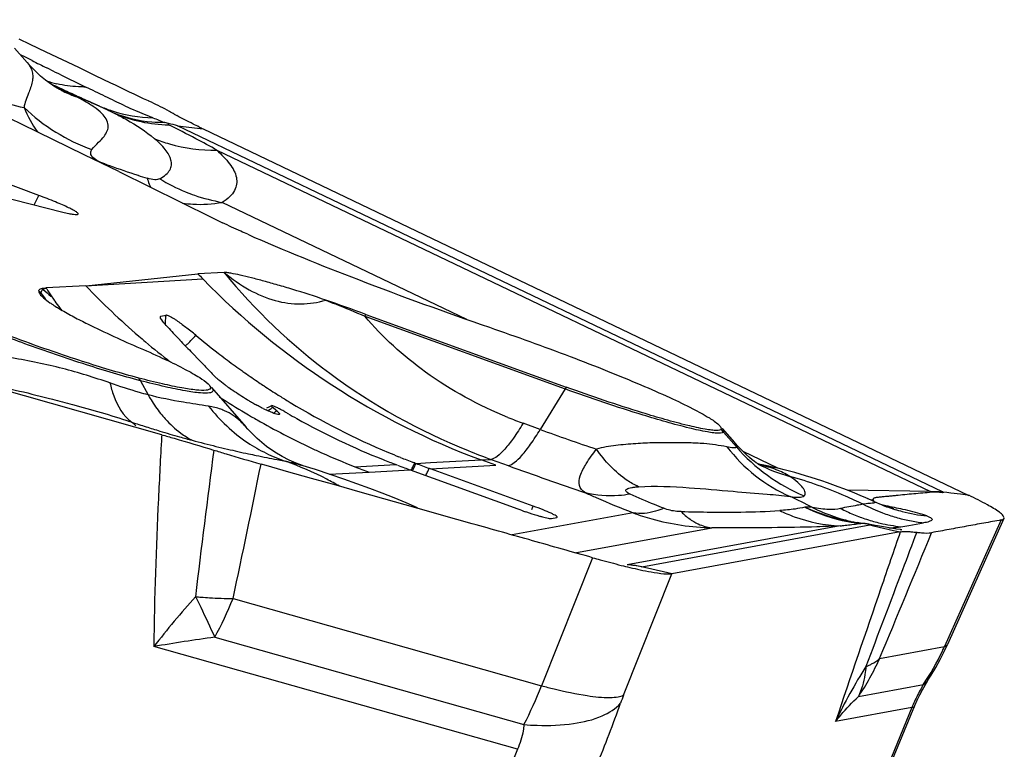
# Model space of a CAD drawing. Units: millimetres. Extents: x 0 to 594, y 0 to 420.
# Drawn here: x 147 to 151, y 116 to 119 of the extents above; entities that cross this region are included whole.
import ezdxf

# ---------------------------------------------------------------- set-up
doc = ezdxf.new("R2010")
doc.units = ezdxf.units.MM
doc.header["$LTSCALE"] = 32.67
doc.layers.add('607065213-000_CL', color=7, linetype='CONTINUOUS')

msp = doc.modelspace()

# ---------------------------------------------------------------- linework, layer by layer
at = {"layer": '607065213-000_CL', "color": 7, "linetype": 'CONTINUOUS'}
for p, q in [((147.2146, 118.2683), (146.3755, 118.6765)), ((147.2026, 118.6018), (147.2457, 118.5812)), ((147.2457, 118.5812), (147.3073, 118.5518)), ((147.1855, 118.5661), (147.2346, 118.5097)), ((147.3073, 118.5518), (147.4345, 118.491)), ((147.4345, 118.491), (147.5001, 118.4595)), ((147.3222, 118.4291), (147.3298, 118.4255)), ((147.5001, 118.4595), (147.5595, 118.4309)), ((147.4933, 118.3502), (147.516, 118.34)), ((147.7854, 118.2714), (147.7717, 118.2752)), ((147.759, 117.0591), (143.5158, 118.2567)), ((147.457, 118.1504), (147.2146, 118.2683)), ((147.786, 118.2667), (147.7854, 118.2714)), ((147.92, 118.2509), (150.9044, 116.8228)), ((147.5922, 118.0847), (147.457, 118.1504)), ((147.5922, 118.0847), (147.9543, 117.9052)), ((147.2802, 117.9913), (147.1199, 118.0509)), ((146.9407, 118.0371), (147.3736, 117.9269)), ((147.4635, 117.6389), (147.8999, 117.6866)), ((148.0024, 117.6917), (147.8999, 117.6866)), ((147.4635, 117.6389), (147.3084, 117.6311)), ((147.7556, 117.5208), (147.7758, 117.5256)), ((148.5549, 117.528), (149.3358, 117.2442)), ((147.8205, 117.4376), (147.8267, 117.4311)), ((147.8267, 117.4311), (147.8304, 117.4273)), ((147.872, 117.384), (147.9121, 117.3425)), ((147.9656, 117.2865), (147.9607, 117.2915)), ((147.9532, 117.2432), (148.0865, 117.0902)), ((148.1769, 117.1663), (148.1676, 117.1619)), ((148.1869, 117.1721), (148.1769, 117.1663)), ((148.188, 117.1723), (148.1869, 117.1721)), ((148.1933, 117.1642), (148.1916, 117.1657)), ((148.2039, 117.1552), (148.1933, 117.1642)), ((148.2073, 117.1523), (148.2039, 117.1552)), ((148.218, 117.1392), (148.2173, 117.1384)), ((149.9434, 117.0836), (149.9911, 117.0288)), ((149.9911, 117.0287), (149.9912, 117.0287)), ((148.6894, 116.9707), (148.6832, 116.9732)), ((148.166, 116.9389), (148.1462, 116.9445)), ((148.232, 116.9201), (148.166, 116.9389)), ((148.3077, 116.9395), (148.2829, 116.948)), ((148.3582, 116.9232), (148.3017, 116.941)), ((148.6774, 116.9406), (148.6712, 116.943)), ((148.7451, 116.949), (148.7396, 116.9511)), ((148.7451, 116.949), (148.7498, 116.9472)), ((149.0611, 116.9399), (149.0039, 116.9609)), ((148.2455, 116.9163), (148.232, 116.9201)), ((148.343, 116.8888), (148.2455, 116.9163)), ((148.728, 116.9219), (149.1468, 116.7698)), ((148.8013, 116.9282), (148.8068, 116.9262)), ((149.207, 116.7808), (148.8068, 116.9262)), ((148.4385, 116.862), (148.343, 116.8888)), ((148.5319, 116.8357), (148.4385, 116.862)), ((148.8001, 116.7599), (148.5319, 116.8357)), ((150.819, 116.8336), (150.8054, 116.8353)), ((150.5469, 116.7933), (150.535, 116.7987)), ((148.8857, 116.7358), (148.8001, 116.7599)), ((148.9096, 116.729), (148.8857, 116.7358)), ((148.9695, 116.7121), (148.9096, 116.729)), ((149.2778, 116.7328), (149.2992, 116.7367)), ((149.2992, 116.7367), (149.3005, 116.7373)), ((150.4684, 116.7167), (150.4692, 116.7165)), ((150.496, 116.7132), (150.4812, 116.7148)), ((150.4977, 116.713), (150.4963, 116.7131)), ((150.4971, 116.713), (150.4963, 116.7131)), ((150.4992, 116.7127), (150.4977, 116.713)), ((150.5008, 116.7125), (150.4992, 116.7127)), ((150.5024, 116.7123), (150.5008, 116.7125)), ((150.5041, 116.712), (150.5024, 116.7123)), ((150.5058, 116.7117), (150.5041, 116.712)), ((150.5083, 116.7113), (150.5058, 116.7117)), ((150.5109, 116.7109), (150.5083, 116.7113)), ((150.5145, 116.7103), (150.5109, 116.7109)), ((150.5197, 116.7093), (150.5145, 116.7103)), ((150.54, 116.7056), (150.5197, 116.7093)), ((150.5493, 116.7039), (150.54, 116.7056)), ((150.5722, 116.6999), (150.5493, 116.7039)), ((150.6015, 116.695), (150.5722, 116.6999)), ((151.0416, 116.7325), (150.8212, 116.2409)), ((150.6377, 116.6804), (149.7476, 116.5175)), ((150.623, 116.6914), (150.6015, 116.695)), ((150.6379, 116.6891), (150.623, 116.6914)), ((150.637, 116.6891), (150.6432, 116.6882)), ((150.6432, 116.6882), (150.6379, 116.6891)), ((149.6456, 116.5408), (149.6293, 116.5446)), ((150.7454, 116.1017), (150.748, 116.1058)), ((150.748, 116.1058), (150.7582, 116.1219))]:
    msp.add_line(p, q, dxfattribs=at)
at = {"layer": '607065213-000_CL', "color": 9, "linetype": 'CONTINUOUS'}
for p, q in [((147.2257, 118.5311), (147.2085, 118.5397)), ((147.2539, 118.5171), (147.2257, 118.5311)), ((147.3412, 118.4739), (147.3116, 118.4885)), ((147.4919, 118.4), (147.4627, 118.4141)), ((147.6736, 118.3151), (147.6367, 118.3309)), ((150.8027, 116.8366), (147.8211, 118.2634)), ((147.8211, 118.2634), (147.92, 118.2509)), ((147.9744, 118.1678), (150.7552, 116.8372)), ((147.5368, 118.1145), (147.5358, 118.112)), ((147.2622, 117.9553), (147.2802, 117.9913)), ((148.9488, 117.5081), (147.9944, 117.9647)), ((147.4635, 117.6389), (147.9196, 117.6662)), ((147.2954, 117.6244), (147.2973, 117.6257)), ((148.5506, 117.5212), (149.3315, 117.2375)), ((147.6759, 117.2697), (147.7062, 117.2144)), ((149.3315, 117.2375), (149.2344, 117.0795)), ((149.2344, 117.0795), (149.1677, 117.1037)), ((147.759, 117.0591), (147.7585, 117.0497)), ((149.9488, 117.0695), (149.999, 117.0113)), ((150.1609, 116.9281), (150.025, 116.9931)), ((148.2091, 116.962), (148.2421, 116.9556)), ((148.512, 116.9344), (148.6712, 116.943)), ((148.7498, 116.9472), (148.8062, 116.9503)), ((148.8062, 116.9503), (149.0039, 116.9609)), ((148.8068, 116.9262), (149.0611, 116.9399)), ((149.0039, 116.9609), (149.0426, 116.9629)), ((149.0426, 116.9629), (149.1093, 116.9386)), ((148.4122, 116.9055), (148.5675, 116.9133)), ((148.5675, 116.9133), (148.728, 116.9219)), ((150.7552, 116.8372), (150.4314, 116.843)), ((150.8343, 116.8317), (150.819, 116.8336)), ((150.8718, 116.827), (150.8343, 116.8317)), ((150.8908, 116.8246), (150.8718, 116.827)), ((150.9044, 116.8228), (150.8908, 116.8246)), ((150.505, 116.79), (150.4929, 116.7886)), ((150.5343, 116.8024), (150.5338, 116.8033)), ((149.5962, 116.7546), (149.1249, 116.6683)), ((150.4033, 116.7038), (149.5738, 116.552)), ((149.6302, 116.5447), (150.5195, 116.7075)), ((150.5195, 116.7075), (150.5328, 116.7044)), ((150.5328, 116.7044), (150.5723, 116.6954)), ((150.6356, 116.6999), (150.64, 116.7005)), ((150.671, 116.7053), (150.7285, 116.7155)), ((151.031, 116.7269), (150.8096, 116.2333)), ((149.3698, 116.5992), (149.9027, 116.6967)), ((150.5723, 116.6954), (150.6115, 116.6864)), ((150.6115, 116.6864), (150.6377, 116.6804)), ((149.4383, 116.5798), (149.2398, 116.0807)), ((149.5738, 116.552), (149.5728, 116.5517)), ((149.5592, 116.0441), (149.7476, 116.5175)), ((149.6638, 116.5367), (149.6456, 116.5408)), ((149.6687, 116.5355), (149.6638, 116.5367)), ((149.7313, 116.5212), (149.6687, 116.5355)), ((149.7476, 116.5175), (149.7313, 116.5212)), ((148.037, 116.4202), (149.2398, 116.0807)), ((147.9656, 116.2695), (149.171, 115.9293)), ((149.1458, 115.8331), (147.7283, 116.2332)), ((150.5573, 116.1871), (150.8096, 116.2333)), ((150.4746, 116.0387), (150.7275, 116.085)), ((150.6827, 115.9954), (150.051, 114.4655)), ((150.6827, 115.9954), (150.3854, 115.941)), ((149.1458, 115.8331), (148.5257, 114.3053))]:
    msp.add_line(p, q, dxfattribs=at)
at = {"layer": '607065213-000_CL', "color": 7, "linetype": 'CONTINUOUS'}
for points in [[(147.3511, 118.41), (147.3389, 118.4175), (147.324, 118.4277), (147.3065, 118.4409), (147.2872, 118.457), (147.2668, 118.4758), (147.246, 118.4972), (147.2346, 118.5098)], [(147.3679, 118.4008), (147.3667, 118.4014), (147.3604, 118.4047), (147.3511, 118.41)], [(148.1678, 117.0135), (148.1316, 117.0437), (148.0946, 117.0808), (148.0861, 117.0905)], [(148.2284, 116.9736), (148.2001, 116.9907), (148.1678, 117.0135)], [(150.0844, 116.9445), (150.0846, 116.9444), (150.0839, 116.9448), (150.0814, 116.9465), (150.0765, 116.9498), (150.0694, 116.9549), (150.0604, 116.9618), (150.0494, 116.9708), (150.0365, 116.9822), (150.0221, 116.9959), (150.007, 117.0113), (149.9912, 117.0287)], [(148.2829, 116.948), (148.2559, 116.9595), (148.2284, 116.9736)], [(150.0858, 116.9429), (150.0916, 116.941), (150.0936, 116.9402), (150.09, 116.9418), (150.0835, 116.9451)], [(150.5028, 116.8133), (150.4815, 116.8225), (150.4602, 116.8314), (150.4389, 116.8401), (150.4175, 116.8485), (150.3962, 116.8566), (150.3749, 116.8644), (150.3535, 116.8719), (150.3323, 116.8792), (150.311, 116.8861), (150.2898, 116.8928), (150.2687, 116.8993), (150.2477, 116.9054), (150.2268, 116.9112), (150.2061, 116.9168), (150.1856, 116.9221), (150.1653, 116.927), (150.1451, 116.9318), (150.1252, 116.9362), (150.1053, 116.9405), (150.0854, 116.9445), (150.0841, 116.9447)], [(148.5202, 116.8682), (148.4689, 116.8863), (148.4153, 116.9045), (148.3582, 116.9232)], [(148.7564, 116.7747), (148.7116, 116.794), (148.6657, 116.8129), (148.6186, 116.8315), (148.5701, 116.8499), (148.5202, 116.8682)], [(150.5348, 116.7988), (150.524, 116.8037), (150.5028, 116.8133)], [(150.5678, 116.7847), (150.5586, 116.7884), (150.5469, 116.7933)], [(150.6078, 116.7711), (150.6103, 116.7705), (150.6131, 116.7699), (150.6127, 116.77), (150.6091, 116.7709), (150.6041, 116.7723), (150.5985, 116.774), (150.5915, 116.7762), (150.583, 116.7791), (150.5728, 116.7828), (150.567, 116.785)], [(150.4812, 116.7148), (150.4799, 116.7149), (150.476, 116.7154), (150.4724, 116.716), (150.4692, 116.7165)], [(150.7582, 116.1219), (150.776, 116.1521), (150.7929, 116.1828), (150.8087, 116.2141), (150.8212, 116.2409)], [(150.7237, 116.0646), (150.7344, 116.0836), (150.7454, 116.1017)], [(150.7037, 116.0247), (150.7134, 116.0448), (150.7237, 116.0646)], [(150.061, 114.4695), (150.6948, 116.0044), (150.7037, 116.0247)]]:
    msp.add_lwpolyline(points, dxfattribs=at)
at = {"layer": '607065213-000_CL', "color": 9, "linetype": 'CONTINUOUS'}
for centre, radius, start, end in [((161.7436, 147.6768), 32.5613, 243.57677, 243.69022), ((159.9006, 143.8618), 28.3246, 243.6784, 243.95242), ((147.4562, 118.8735), 0.459, 251.363, 256.6551), ((143.9404, 110.9914), 8.1659, 64.75603, 65.3545), ((147.6198, 118.9184), 0.5756, 244.0483, 249.9962), ((147.1293, 117.7706), 0.6742, 60.8616, 64.1802), ((146.8254, 116.7564), 1.7277, 66.4397, 69.766), ((147.7411, 118.8783), 0.7519, 226.3763, 250.2306), ((147.7985, 118.8415), 0.575, 247.2248, 268.7586), ((151.411, 127.3494), 9.7767, 247.84885, 248.1458), ((145.9748, 114.5809), 4.1068, 62.1722, 63.8308), ((146.1844, 114.9769), 3.6587, 60.7073, 62.1783), ((149.3915, 123.3521), 5.5563, 250.5006, 250.7053), ((149.4884, 123.6307), 5.8512, 250.71146, 251.85999), ((149.291, 123.0279), 5.217, 251.8587, 252.2754), ((148.1222, 118.6641), 0.7117, 238.5883, 247.6651), ((150.0209, 119.7108), 2.9319, 224.2156, 249.7035), ((147.1501, 117.4898), 0.2004, 42.7206, 44.2031), ((147.8597, 118.2325), 0.8274, 227.1766, 229.9607), ((147.3311, 117.5673), 0.0678, 109.5743, 110.7431), ((148.2239, 118.2021), 1.079, 211.9463, 212.1893), ((148.2728, 118.2331), 1.1369, 212.2036, 214.0918), ((149.6105, 119.6932), 2.9715, 223.7363, 229.2112), ((147.1386, 117.4787), 0.1999, 40.8623, 45.0166), ((147.7536, 117.9157), 0.5558, 213.4273, 216.3623), ((147.8625, 118.2359), 0.8317, 229.9585, 230.3053), ((148.0338, 118.0847), 0.8559, 214.826, 216.2167), ((147.8954, 117.4975), 0.1229, 173.6354, 184.1839), ((147.8928, 117.4978), 0.1202, 166.592, 173.6425), ((148.7523, 117.3974), 0.2367, 146.5308, 148.4743), ((149.6043, 119.6862), 2.9621, 229.2133, 229.883), ((149.5976, 119.6781), 2.9516, 229.8819, 232.322), ((147.5431, 117.1971), 0.1514, 28.6831, 33.1317), ((149.5333, 117.1137), 0.2367, 146.5308, 148.4743), ((149.5848, 119.6606), 2.93, 236.8979, 237.4833), ((149.5816, 119.6555), 2.9239, 237.4828, 239.7714), ((148.1122, 117.2707), 0.1317, 300.5879, 307.0561), ((149.578, 119.6494), 2.9169, 239.7721, 240.2537), ((148.1097, 117.2749), 0.1365, 296.7167, 300.6216), ((148.1273, 117.2577), 0.1323, 300.2201, 304.6818), ((148.1304, 117.2532), 0.1269, 304.6896, 307.2837), ((149.7423, 118.6859), 1.6832, 247.8711, 250.0396), ((146.7579, 114.4878), 2.7655, 71.341, 71.5438), ((147.4368, 116.8593), 0.3229, 46.5795, 50.3994), ((149.4136, 122.4879), 5.6639, 251.7795, 252.0754), ((149.3093, 122.1654), 5.3249, 252.0753, 252.3859), ((149.1626, 121.7017), 4.8386, 252.3803, 253.0471), ((149.5782, 119.6498), 2.9173, 240.2542, 244.898), ((148.9675, 121.0612), 4.169, 253.0451, 254.1507), ((148.767, 120.359), 3.4387, 254.1697, 255.0148), ((152.6592, 126.5068), 10.0301, 250.03488, 251.35969), ((149.797, 116.9386), 0.2004, 40.7856, 44.9331), ((148.9449, 121.0269), 4.1299, 255.0258, 256.355), ((148.9811, 121.1752), 4.2826, 256.3524, 256.9619), ((148.4457, 117.5552), 0.6334, 236.2678, 240.0191), ((149.5747, 119.6424), 2.9091, 244.8994, 245.7995), ((221.0364, 107.5589), 73.6819, 172.638785, 173.086614), ((149.0539, 121.491), 4.6067, 256.9661, 258.0213), ((148.4447, 117.5533), 0.6312, 240.0094, 247.5325), ((148.4383, 117.5379), 0.6145, 247.5409, 251.3816), ((149.5699, 119.6316), 2.8973, 245.7981, 248.5837), ((149.9433, 119.4304), 2.6268, 247.8668, 249.9473), ((97.1555, 127.289), 52.0294, 347.94221, 348.53199), ((148.261, 117.156), 0.5265, 333.41, 335.3229), ((148.2655, 117.1544), 0.5267, 333.4168, 335.3205), ((148.1471, 117.2088), 0.652, 335.2865, 336.5147), ((148.1519, 117.207), 0.6519, 335.2846, 336.5147), ((154.6035, 132.0641), 16.0924, 250.03684, 251.17362), ((150.3541, 117.4568), 0.5789, 241.9641, 255.3531), ((148.3175, 117.1293), 0.5239, 334.0234, 335.9025), ((148.2054, 117.1799), 0.6469, 335.8684, 337.1053), ((149.5195, 115.2918), 1.6744, 62.3799, 65.6987), ((150.57, 116.401), 0.4739, 66.2748, 66.9897), ((150.5681, 116.3464), 0.5434, 64.1137, 64.4302), ((148.612, 117.0321), 0.6459, 335.8604, 337.0992), ((150.5511, 117.3535), 0.6434, 243.6353, 259.4657), ((150.8108, 117.3948), 0.6845, 242.3247, 249.2512), ((151.0578, 118.6305), 1.9009, 253.259, 253.9968), ((150.8122, 117.4148), 0.6759, 248.7969, 249.3896), ((150.8131, 117.4173), 0.6785, 249.3899, 250.5534), ((150.815, 117.4227), 0.6842, 250.5574, 255.6315), ((150.5878, 117.3509), 0.6453, 243.0968, 259.3434), ((150.7193, 117.3849), 0.6891, 242.89, 247.4559), ((150.7197, 117.3857), 0.6899, 247.4532, 249.7337), ((150.7184, 117.3823), 0.6864, 249.7331, 252.0214), ((150.8086, 117.3887), 0.678, 249.2475, 253.9057), ((150.8135, 117.416), 0.6774, 255.6107, 263.9033), ((150.5494, 117.3454), 0.6351, 259.4864, 261.7593), ((150.5629, 117.3988), 0.689, 260.0138, 262.2028), ((150.5485, 117.3391), 0.6288, 261.7591, 264.046), ((150.5624, 117.3953), 0.6854, 262.2038, 263.169), ((150.369, 117.4477), 0.7429, 278.2689, 278.8524), ((150.7174, 117.3792), 0.6831, 252.0267, 256.6178), ((150.7177, 117.3804), 0.6843, 256.6117, 263.4756), ((150.8084, 117.3885), 0.6777, 253.913, 256.243), ((150.4805, 117.8414), 1.1519, 277.9574, 279.5185), ((150.8087, 117.3898), 0.6791, 256.2424, 258.5691), ((150.8079, 117.3857), 0.6749, 258.5644, 263.238), ((150.5741, 117.1252), 0.4297, 276.2232, 277.5126), ((150.5568, 117.2579), 0.5635, 277.4974, 278.0402), ((149.5648, 116.2615), 0.2906, 86.9696, 88.2144), ((149.5646, 116.2583), 0.2938, 77.1022, 86.962), ((149.6247, 116.5746), 0.0303, 278.7254, 280.3438), ((150.3189, 114.2399), 3.2686, 137.9804, 142.4241), ((148.1101, 119.1213), 2.7024, 265.3394, 265.8238), ((146.5868, 117.0147), 1.5673, 331.6125, 337.7116), ((148.7381, 110.471), 5.85, 97.5875, 99.93951), ((149.8801, 116.6514), 1.0193, 326.2373, 334.7177), ((149.8746, 116.6542), 1.0254, 334.7105, 335.767), ((149.6468, 116.5974), 0.9987, 325.9822, 335.743), ((152.1237, 115.123), 1.9212, 147.4824, 154.8002), ((150.4214, 116.3712), 0.2306, 290.9227, 293.5021), ((147.2757, 116.881), 2.1209, 333.3366, 337.8313), ((151.3441, 115.7219), 0.7156, 150.4102, 154.8901), ((151.2999, 115.7464), 0.6651, 149.4013, 150.3695), ((143.7569, 118.0851), 6.1502, 337.89471, 340.31256), ((150.4113, 115.7047), 0.9172, 158.2812, 160.3434), ((151.3931, 115.6984), 0.7699, 154.8549, 156.7372), ((151.4101, 115.691), 0.7885, 156.7317, 157.2887)]:
    msp.add_arc(centre, radius, start, end, dxfattribs=at)
at = {"layer": '607065213-000_CL', "color": 7, "linetype": 'CONTINUOUS'}
for centre, radius, start, end in [((157.4334, 138.9165), 22.741, 244.26623, 244.6744), ((151.8102, 127.9392), 10.516, 244.78227, 244.96468), ((151.6905, 127.6833), 10.2334, 244.96557, 245.14541), ((151.6519, 127.5999), 10.1415, 245.14505, 245.48445), ((151.9134, 128.175), 10.7732, 245.48869, 245.77771), ((147.0717, 117.0184), 1.4849, 64.152, 64.724), ((147.6628, 118.5149), 0.4761, 202.3275, 215.4133), ((148.1301, 118.8631), 0.6412, 239.8536, 240.8944), ((148.8953, 120.2883), 2.2587, 244.0071, 244.4198), ((149.3593, 120.744), 3.1674, 243.6689, 244.499), ((152.1999, 121.8049), 5.954, 223.76407, 224.03667), ((144.8369, 107.3186), 10.8653, 69.98999, 70.86709), ((151.0092, 120.4668), 4.3981, 222.6983, 223.5301), ((146.9971, 116.3739), 1.3971, 50.1576, 52.2476), ((149.8076, 119.7483), 2.9944, 230.2343, 232.3516), ((153.5996, 122.9311), 7.9735, 223.65124, 224.08279), ((149.8102, 119.7516), 2.9986, 232.3512, 233.0557), ((149.8113, 119.7532), 3.0006, 233.0558, 234.4626), ((149.8117, 119.7537), 3.0012, 234.4625, 234.8228), ((149.8117, 119.7537), 3.0011, 234.8228, 236.1076), ((148.4384, 117.8447), 0.7328, 234.7698, 236.6758), ((149.8112, 119.7529), 3.0002, 236.1076, 236.571), ((149.8103, 119.7515), 2.9986, 236.571, 237.8197), ((149.6831, 119.7365), 2.9973, 236.6616, 237.9485), ((149.8086, 119.7489), 2.9955, 237.8197, 238.68), ((148.4723, 117.8031), 0.7161, 237.9681, 239.1165), ((148.5206, 117.8836), 0.81, 239.1067, 239.85), ((148.5616, 117.9542), 0.8916, 239.8539, 241.0354), ((148.3951, 117.6354), 0.5319, 243.0516, 244.4342), ((149.8076, 119.7472), 2.9935, 238.6801, 238.8746), ((149.7952, 119.7256), 2.9686, 238.8643, 247.1654), ((149.739, 119.7421), 2.9962, 239.9591, 240.2162), ((149.7371, 119.7388), 2.9924, 240.2161, 240.9801), ((149.7197, 119.7061), 2.9554, 240.9673, 248.1897), ((149.7757, 119.6821), 2.9209, 247.1864, 248.037), ((149.7707, 119.6697), 2.9076, 248.1675, 249.2298), ((149.5688, 119.6292), 2.8946, 248.5856, 249.7621), ((149.6988, 119.6565), 2.9015, 248.2094, 249.2579), ((150.7502, 122.4903), 5.924, 249.5195, 249.8086), ((150.7932, 122.6062), 6.0478, 249.80473, 250.03245), ((150.8045, 122.4251), 5.8505, 249.43956, 249.97781), ((149.641, 118.1306), 1.4478, 250.0392, 251.3061), ((149.4062, 117.3605), 0.6426, 254.2105, 255.2616), ((150.4658, 116.2448), 0.4693, 86.1735, 87.8624), ((150.4953, 116.7055), 0.00769, 82.5947, 84.4686)]:
    msp.add_arc(centre, radius, start, end, dxfattribs=at)
at = {"layer": '607065213-000_CL', "color": 9, "linetype": 'CONTINUOUS'}
for points, knots in [([(147.2345, 118.5098), (147.2436, 118.4993), (147.2544, 118.481), (147.2572, 118.4539), (147.253, 118.4254), (147.2399, 118.3858), (147.2245, 118.3533), (147.2224, 118.334)], [0, 0, 0, 0, 0.22306, 0.326397, 0.433908, 0.686219, 1, 1, 1, 1]), ([(147.4627, 118.4141), (147.4532, 118.4141), (147.4155, 118.415), (147.3778, 118.4203), (147.3503, 118.4269)], [0, 0, 0, 0, 0.252005, 1, 1, 1, 1]), ([(147.6367, 118.3309), (147.6132, 118.3412), (147.5651, 118.3645), (147.517, 118.3879), (147.4919, 118.4)], [0, 0, 0, 0, 0.479568, 1, 1, 1, 1]), ([(147.0625, 118.3757), (147.0771, 118.3716), (147.1302, 118.3569), (147.1835, 118.3431), (147.2224, 118.334)], [0, 0, 0, 0, 0.275024, 1, 1, 1, 1]), ([(147.4868, 118.1707), (147.4953, 118.1803), (147.5116, 118.1969), (147.5337, 118.2194), (147.548, 118.2417), (147.5539, 118.2755), (147.5305, 118.31), (147.4949, 118.3373), (147.4708, 118.352), (147.4576, 118.3594)], [0, 0, 0, 0, 0.152353, 0.275113, 0.374586, 0.461731, 0.667539, 0.819235, 1, 1, 1, 1]), ([(147.516, 118.34), (147.5323, 118.3329), (147.5992, 118.3077), (147.671, 118.2955), (147.7247, 118.2942)], [0, 0, 0, 0, 0.248773, 1, 1, 1, 1]), ([(147.7247, 118.2942), (147.7202, 118.296), (147.7031, 118.3028), (147.6861, 118.3099), (147.6736, 118.3151)], [0, 0, 0, 0, 0.262339, 1, 1, 1, 1]), ([(147.7717, 118.2752), (147.7546, 118.275), (147.688, 118.2773), (147.6217, 118.2926), (147.5759, 118.3114)], [0, 0, 0, 0, 0.256626, 1, 1, 1, 1]), ([(147.5759, 118.3114), (147.5915, 118.3035), (147.6458, 118.2751), (147.6978, 118.2414), (147.7312, 118.2128)], [0, 0, 0, 0, 0.283951, 1, 1, 1, 1]), ([(147.7312, 118.2128), (147.7501, 118.2051), (147.8284, 118.1781), (147.9121, 118.167), (147.9744, 118.1678)], [0, 0, 0, 0, 0.247287, 1, 1, 1, 1]), ([(147.7513, 118.0567), (147.7599, 118.0613), (147.7747, 118.0707), (147.7913, 118.0889), (147.798, 118.1096), (147.7959, 118.1306), (147.787, 118.1512), (147.7667, 118.1804), (147.7462, 118.1999), (147.7312, 118.2128)], [0, 0, 0, 0, 0.146813, 0.264105, 0.364873, 0.465222, 0.575682, 0.701217, 1, 1, 1, 1]), ([(147.5368, 118.1145), (147.5263, 118.1182), (147.5082, 118.1257), (147.4875, 118.1401), (147.4801, 118.1582), (147.4845, 118.1673), (147.4868, 118.1707)], [0, 0, 0, 0, 0.384766, 0.676538, 0.854854, 1, 1, 1, 1]), ([(147.9744, 118.1678), (147.9921, 118.1512), (148.0168, 118.1265), (148.0411, 118.0896), (148.0515, 118.0628), (148.0523, 118.0355), (148.0427, 118.0095), (148.0246, 117.9836), (148.0057, 117.9704), (147.9944, 117.9647)], [0, 0, 0, 0, 0.289042, 0.413893, 0.524778, 0.627002, 0.731974, 0.849775, 1, 1, 1, 1]), ([(147.7513, 118.0567), (147.746, 118.0531), (147.7283, 118.0512), (147.7124, 118.0554), (147.7028, 118.0586)], [0, 0, 0, 0, 0.384419, 1, 1, 1, 1]), ([(147.7028, 118.0586), (147.7037, 118.0554), (147.7073, 118.0434), (147.7119, 118.0317), (147.7159, 118.0234)], [0, 0, 0, 0, 0.266091, 1, 1, 1, 1]), ([(147.8518, 118.0058), (147.8634, 118.001), (147.9097, 117.9835), (147.9579, 117.971), (147.9944, 117.9647)], [0, 0, 0, 0, 0.252774, 1, 1, 1, 1]), ([(147.8405, 117.9615), (147.8539, 117.9597), (147.9051, 117.9546), (147.9572, 117.9574), (147.9944, 117.9647)], [0, 0, 0, 0, 0.262386, 1, 1, 1, 1]), ([(148.0024, 117.6917), (148.122, 117.5443), (148.4121, 117.2682), (148.7628, 117.0746), (148.9536, 116.9972)], [0, 0, 0, 0, 0.479657, 1, 1, 1, 1]), ([(147.2897, 117.6095), (147.2892, 117.6122), (147.2892, 117.6182), (147.2931, 117.6227), (147.2954, 117.6244)], [0, 0, 0, 0, 0.496169, 1, 1, 1, 1]), ([(147.2973, 117.6257), (147.298, 117.6262), (147.3011, 117.6281), (147.3044, 117.6297), (147.3071, 117.6307)], [0, 0, 0, 0, 0.229327, 1, 1, 1, 1]), ([(148.3982, 117.5837), (148.4108, 117.5787), (148.4618, 117.5584), (148.5125, 117.5373), (148.5506, 117.5212)], [0, 0, 0, 0, 0.247782, 1, 1, 1, 1]), ([(147.2254, 117.4138), (147.161, 117.4371), (147.0465, 117.4808), (146.9335, 117.5286), (146.8847, 117.552)], [0, 0, 0, 0, 0.558562, 1, 1, 1, 1]), ([(147.3699, 117.5443), (147.3675, 117.5472), (147.3585, 117.5587), (147.3497, 117.5703), (147.3433, 117.579)], [0, 0, 0, 0, 0.256084, 1, 1, 1, 1]), ([(149.1083, 117.1266), (148.995, 117.1727), (148.791, 117.2829), (148.62, 117.4396), (148.5506, 117.5212)], [0, 0, 0, 0, 0.532893, 1, 1, 1, 1]), ([(147.8512, 117.4054), (147.8543, 117.4081), (147.8685, 117.4212), (147.8819, 117.4353), (147.8922, 117.4466)], [0, 0, 0, 0, 0.210264, 1, 1, 1, 1]), ([(147.5575, 117.2611), (147.4963, 117.2813), (147.4031, 117.3111), (147.2747, 117.34), (147.1753, 117.3589), (147.0748, 117.3757), (146.9732, 117.3877), (146.8713, 117.3955), (146.803, 117.3973), (146.7689, 117.3956)], [0, 0, 0, 0, 0.240514, 0.364975, 0.491088, 0.618243, 0.745451, 0.87279, 1, 1, 1, 1]), ([(147.6759, 117.2697), (147.6055, 117.2881), (147.4544, 117.3337), (147.3052, 117.3848), (147.2254, 117.4138)], [0, 0, 0, 0, 0.461502, 1, 1, 1, 1]), ([(146.9882, 117.2771), (147.0173, 117.2713), (147.1328, 117.2471), (147.2475, 117.2195), (147.333, 117.1975)], [0, 0, 0, 0, 0.25129, 1, 1, 1, 1]), ([(147.7062, 117.2144), (147.6949, 117.2173), (147.6447, 117.231), (147.5954, 117.2474), (147.5575, 117.2611)], [0, 0, 0, 0, 0.225048, 1, 1, 1, 1]), ([(147.5575, 117.2611), (147.5613, 117.244), (147.5771, 117.1877), (147.6088, 117.1321), (147.6427, 117.108)], [0, 0, 0, 0, 0.295474, 1, 1, 1, 1]), ([(147.9458, 117.2221), (147.934, 117.22), (147.9019, 117.2218), (147.8444, 117.2303), (147.7664, 117.2469), (147.7081, 117.2613), (147.6759, 117.2697)], [0, 0, 0, 0, 0.131417, 0.344781, 0.636707, 1, 1, 1, 1]), ([(147.9532, 117.2432), (147.9549, 117.2412), (147.9576, 117.2377), (147.9597, 117.2317), (147.9575, 117.2264), (147.9542, 117.2247), (147.9524, 117.224)], [0, 0, 0, 0, 0.329638, 0.561923, 0.756013, 1, 1, 1, 1]), ([(149.7252, 117.1089), (149.6951, 117.1174), (149.5628, 117.1567), (149.4319, 117.201), (149.3315, 117.2375)], [0, 0, 0, 0, 0.226342, 1, 1, 1, 1]), ([(147.9419, 117.1704), (147.9091, 117.1754), (147.8299, 117.1862), (147.7515, 117.2028), (147.7062, 117.2144)], [0, 0, 0, 0, 0.414618, 1, 1, 1, 1]), ([(147.7062, 117.2144), (147.7098, 117.2079), (147.7244, 117.1827), (147.7411, 117.1588), (147.7547, 117.1419)], [0, 0, 0, 0, 0.254213, 1, 1, 1, 1]), ([(147.333, 117.1975), (147.3592, 117.1908), (147.4599, 117.1644), (147.5602, 117.1356), (147.6334, 117.1111)], [0, 0, 0, 0, 0.258859, 1, 1, 1, 1]), ([(148.0044, 117.1523), (147.9996, 117.1544), (147.9794, 117.1626), (147.9581, 117.1679), (147.9419, 117.1704)], [0, 0, 0, 0, 0.242588, 1, 1, 1, 1]), ([(147.7547, 117.1419), (147.7606, 117.1346), (147.7844, 117.1068), (147.8115, 117.0818), (147.8334, 117.0656)], [0, 0, 0, 0, 0.256374, 1, 1, 1, 1]), ([(148.0852, 117.0915), (148.0795, 117.098), (148.0561, 117.1224), (148.0274, 117.1419), (148.0044, 117.1523)], [0, 0, 0, 0, 0.254516, 1, 1, 1, 1]), ([(149.1677, 117.1037), (149.1557, 117.0841), (149.1332, 117.0494), (149.0997, 117.0056), (149.0712, 116.9767), (149.0514, 116.9645), (149.0426, 116.9629)], [0, 0, 0, 0, 0.360663, 0.649372, 0.860665, 1, 1, 1, 1]), ([(149.9488, 117.0695), (149.9479, 117.0674), (149.941, 117.0646), (149.9286, 117.0645), (149.9091, 117.066), (149.8708, 117.0721), (149.8084, 117.0861), (149.7553, 117.1004), (149.7252, 117.1089)], [0, 0, 0, 0, 0.028931, 0.083533, 0.167677, 0.281222, 0.59171, 1, 1, 1, 1]), ([(147.7585, 117.0497), (147.7541, 116.9696), (147.7401, 116.6976), (147.7303, 116.4253), (147.7284, 116.2332)], [0, 0, 0, 0, 0.294405, 1, 1, 1, 1]), ([(149.1093, 116.9386), (149.1181, 116.9403), (149.138, 116.9524), (149.1664, 116.9813), (149.1998, 117.0251), (149.2223, 117.0598), (149.2344, 117.0795)], [0, 0, 0, 0, 0.139905, 0.350632, 0.637885, 1, 1, 1, 1]), ([(149.9434, 117.0836), (149.944, 117.0829), (149.946, 117.0804), (149.9478, 117.0776), (149.9486, 117.0755)], [0, 0, 0, 0, 0.292801, 1, 1, 1, 1]), ([(149.9617, 117.0121), (149.9318, 117.0171), (149.8832, 117.0251), (149.8127, 117.0273), (149.7491, 117.028), (149.6794, 117.0283), (149.6052, 117.0246), (149.5293, 117.0178), (149.4778, 117.0104), (149.4533, 117.0028)], [0, 0, 0, 0, 0.177578, 0.288508, 0.413524, 0.551458, 0.69729, 0.84927, 1, 1, 1, 1]), ([(149.999, 117.0113), (149.9978, 117.0077), (149.9806, 117.0072), (149.9704, 117.0099), (149.9617, 117.0121)], [0, 0, 0, 0, 0.296542, 1, 1, 1, 1]), ([(149.9617, 117.0121), (149.9942, 116.9701), (150.0692, 116.8942), (150.1607, 116.839), (150.2086, 116.8179)], [0, 0, 0, 0, 0.503141, 1, 1, 1, 1]), ([(149.9912, 117.0287), (149.9938, 117.0257), (149.9978, 117.0207), (149.9998, 117.0137), (149.999, 117.0113)], [0, 0, 0, 0, 0.615583, 1, 1, 1, 1]), ([(148.0978, 116.9846), (148.1077, 116.9825), (148.1448, 116.9748), (148.1819, 116.9674), (148.2091, 116.962)], [0, 0, 0, 0, 0.267074, 1, 1, 1, 1]), ([(149.6168, 116.8566), (149.6017, 116.8636), (149.5377, 116.9005), (149.4862, 116.9563), (149.4533, 117.0028)], [0, 0, 0, 0, 0.226271, 1, 1, 1, 1]), ([(148.4519, 116.8583), (148.4355, 116.8679), (148.368, 116.9052), (148.2969, 116.9359), (148.2421, 116.9556)], [0, 0, 0, 0, 0.245413, 1, 1, 1, 1]), ([(148.2421, 116.9556), (148.247, 116.9547), (148.2671, 116.9508), (148.2869, 116.9455), (148.3017, 116.941)], [0, 0, 0, 0, 0.244516, 1, 1, 1, 1]), ([(150.2077, 116.8968), (150.1906, 116.9068), (150.1527, 116.9254), (150.112, 116.9365), (150.0905, 116.9418)], [0, 0, 0, 0, 0.471761, 1, 1, 1, 1]), ([(150.4929, 116.7886), (150.4701, 116.7995), (150.3774, 116.8415), (150.2812, 116.8756), (150.2077, 116.8968)], [0, 0, 0, 0, 0.24805, 1, 1, 1, 1]), ([(150.2628, 116.8211), (150.2645, 116.8226), (150.2672, 116.8268), (150.2672, 116.8347), (150.264, 116.8432), (150.2551, 116.8571), (150.2363, 116.8759), (150.2183, 116.8895), (150.2077, 116.8968)], [0, 0, 0, 0, 0.067102, 0.137689, 0.224836, 0.334095, 0.622633, 1, 1, 1, 1]), ([(149.5849, 116.8274), (149.5816, 116.8289), (149.576, 116.8318), (149.5691, 116.8361), (149.5667, 116.8432), (149.5729, 116.8479), (149.5806, 116.8509), (149.5913, 116.8535), (149.6036, 116.8553), (149.6123, 116.8562), (149.6168, 116.8566)], [0, 0, 0, 0, 0.143503, 0.249053, 0.316465, 0.395389, 0.510839, 0.655195, 0.821101, 1, 1, 1, 1]), ([(149.6168, 116.8566), (149.6826, 116.8607), (149.8065, 116.8542), (149.9735, 116.8398), (150.1048, 116.828), (150.1791, 116.8234), (150.2086, 116.8179)], [0, 0, 0, 0, 0.333342, 0.624428, 0.848302, 1, 1, 1, 1]), ([(149.4105, 116.8326), (149.4244, 116.8264), (149.4859, 116.7994), (149.548, 116.7738), (149.5962, 116.7546)], [0, 0, 0, 0, 0.22707, 1, 1, 1, 1]), ([(149.5849, 116.8274), (149.5701, 116.8247), (149.5121, 116.8171), (149.4524, 116.8216), (149.4105, 116.8326)], [0, 0, 0, 0, 0.258356, 1, 1, 1, 1]), ([(149.7157, 116.7723), (149.7038, 116.7771), (149.6599, 116.7947), (149.6163, 116.8132), (149.5849, 116.8274)], [0, 0, 0, 0, 0.272065, 1, 1, 1, 1]), ([(150.2086, 116.8179), (150.2203, 116.8162), (150.2379, 116.8143), (150.258, 116.8166), (150.2628, 116.8211)], [0, 0, 0, 0, 0.644004, 1, 1, 1, 1]), ([(150.2654, 116.777), (150.253, 116.7739), (150.2206, 116.7674), (150.1878, 116.7652), (150.1678, 116.7636)], [0, 0, 0, 0, 0.390491, 1, 1, 1, 1]), ([(150.4938, 116.7882), (150.4859, 116.7868), (150.4561, 116.7814), (150.4264, 116.7756), (150.4044, 116.772)], [0, 0, 0, 0, 0.264466, 1, 1, 1, 1]), ([(150.5329, 116.7925), (150.5312, 116.7922), (150.5219, 116.7912), (150.5126, 116.7907), (150.505, 116.79)], [0, 0, 0, 0, 0.190919, 1, 1, 1, 1]), ([(150.5348, 116.7988), (150.5366, 116.7979), (150.5428, 116.7941), (150.5352, 116.7929), (150.5329, 116.7925)], [0, 0, 0, 0, 0.465165, 1, 1, 1, 1]), ([(150.5331, 116.7996), (150.5334, 116.7997), (150.5344, 116.8003), (150.5346, 116.8017), (150.5343, 116.8024)], [0, 0, 0, 0, 0.323525, 1, 1, 1, 1]), ([(149.7157, 116.7723), (149.7055, 116.7679), (149.6674, 116.754), (149.6251, 116.7493), (149.5962, 116.7546)], [0, 0, 0, 0, 0.275483, 1, 1, 1, 1]), ([(149.5962, 116.7546), (149.6203, 116.7455), (149.7196, 116.7134), (149.8242, 116.6985), (149.9027, 116.6967)], [0, 0, 0, 0, 0.246936, 1, 1, 1, 1]), ([(149.7832, 116.7596), (149.7777, 116.7596), (149.7547, 116.7606), (149.7319, 116.7657), (149.7157, 116.7723)], [0, 0, 0, 0, 0.241304, 1, 1, 1, 1]), ([(149.7832, 116.7596), (149.8608, 116.7577), (149.9891, 116.7564), (150.1174, 116.7596), (150.1678, 116.7636)], [0, 0, 0, 0, 0.605426, 1, 1, 1, 1]), ([(149.7832, 116.7596), (149.7871, 116.7557), (149.8024, 116.7411), (149.8194, 116.7283), (149.8328, 116.7203)], [0, 0, 0, 0, 0.262447, 1, 1, 1, 1]), ([(150.1678, 116.7636), (150.1862, 116.7546), (150.2611, 116.7229), (150.3425, 116.7063), (150.4033, 116.7038)], [0, 0, 0, 0, 0.252137, 1, 1, 1, 1]), ([(150.4053, 116.7715), (150.3903, 116.7682), (150.3532, 116.7662), (150.3168, 116.7715), (150.2958, 116.7754)], [0, 0, 0, 0, 0.41809, 1, 1, 1, 1]), ([(150.7416, 116.7425), (150.7452, 116.7411), (150.7512, 116.7385), (150.7579, 116.7346), (150.7621, 116.7304), (150.761, 116.7255), (150.7561, 116.7227), (150.7455, 116.7186), (150.7357, 116.7168), (150.7285, 116.7155)], [0, 0, 0, 0, 0.184771, 0.311054, 0.387589, 0.444157, 0.525413, 0.645858, 1, 1, 1, 1]), ([(149.8328, 116.7203), (149.8384, 116.717), (149.8602, 116.7054), (149.8846, 116.6984), (149.9027, 116.6967)], [0, 0, 0, 0, 0.263101, 1, 1, 1, 1]), ([(150.4033, 116.7038), (150.3732, 116.7023), (150.2845, 116.6987), (150.1176, 116.6959), (149.9808, 116.6958), (149.9027, 116.6967)], [0, 0, 0, 0, 0.180519, 0.531967, 1, 1, 1, 1]), ([(150.4033, 116.7038), (150.4098, 116.7045), (150.434, 116.7072), (150.4582, 116.71), (150.4758, 116.7126)], [0, 0, 0, 0, 0.271182, 1, 1, 1, 1]), ([(150.6377, 116.6804), (150.6125, 116.6075), (150.5277, 116.3613), (150.4437, 116.1148), (150.3854, 115.941)], [0, 0, 0, 0, 0.296222, 1, 1, 1, 1]), ([(150.7018, 116.6789), (150.6833, 116.6303), (150.6171, 116.4559), (150.5511, 116.2814), (150.5036, 116.1557)], [0, 0, 0, 0, 0.279246, 1, 1, 1, 1]), ([(150.5931, 116.6963), (150.5956, 116.6963), (150.6048, 116.6965), (150.614, 116.6973), (150.6207, 116.698)], [0, 0, 0, 0, 0.26794, 1, 1, 1, 1]), ([(147.8906, 116.4279), (147.8974, 116.4142), (147.9234, 116.3618), (147.9482, 116.3089), (147.9656, 116.2695)], [0, 0, 0, 0, 0.262607, 1, 1, 1, 1]), ([(147.9133, 116.4261), (147.9239, 116.4254), (147.9651, 116.4226), (148.0063, 116.4208), (148.037, 116.4202)], [0, 0, 0, 0, 0.257045, 1, 1, 1, 1]), ([(150.8096, 116.2333), (150.811, 116.2336), (150.8155, 116.235), (150.8198, 116.238), (150.8211, 116.2409)], [0, 0, 0, 0, 0.307089, 1, 1, 1, 1]), ([(150.5134, 116.1597), (150.5176, 116.1616), (150.5333, 116.169), (150.548, 116.1786), (150.5573, 116.1871)], [0, 0, 0, 0, 0.269834, 1, 1, 1, 1]), ([(150.5037, 116.1558), (150.5029, 116.1453), (150.4981, 116.1052), (150.4869, 116.0658), (150.4746, 116.0387)], [0, 0, 0, 0, 0.261, 1, 1, 1, 1]), ([(149.2398, 116.0807), (149.2559, 116.0764), (149.3146, 116.0615), (149.374, 116.0489), (149.4174, 116.0423)], [0, 0, 0, 0, 0.275389, 1, 1, 1, 1]), ([(149.3645, 115.9335), (149.4025, 115.939), (149.4687, 115.9546), (149.5284, 115.9912), (149.5476, 116.0132)], [0, 0, 0, 0, 0.568175, 1, 1, 1, 1]), ([(149.4174, 116.0423), (149.4468, 116.0379), (149.4871, 116.0334), (149.5347, 116.0363), (149.5525, 116.0407), (149.5592, 116.0441)], [0, 0, 0, 0, 0.623563, 0.841899, 1, 1, 1, 1]), ([(150.3854, 115.941), (150.3921, 115.9496), (150.4199, 115.984), (150.4505, 116.0161), (150.4747, 116.0389)], [0, 0, 0, 0, 0.246707, 1, 1, 1, 1]), ([(150.6927, 115.9995), (150.6925, 115.9989), (150.69, 115.9959), (150.6858, 115.9956), (150.6827, 115.9954)], [0, 0, 0, 0, 0.177523, 1, 1, 1, 1]), ([(149.171, 115.9293), (149.1883, 115.928), (149.2527, 115.9247), (149.3177, 115.9268), (149.3645, 115.9335)], [0, 0, 0, 0, 0.267317, 1, 1, 1, 1]), ([(149.171, 115.9293), (149.1703, 115.9211), (149.1658, 115.8882), (149.1559, 115.856), (149.1458, 115.8331)], [0, 0, 0, 0, 0.246403, 1, 1, 1, 1])]:
    msp.add_open_spline(points, degree=3, knots=knots, dxfattribs=at)
at = {"layer": '607065213-000_CL', "color": 7, "linetype": 'CONTINUOUS'}
for points, knots in [([(147.8081, 118.3086), (147.8017, 118.3123), (147.7724, 118.3284), (147.7426, 118.3434), (147.7191, 118.3548)], [0, 0, 0, 0, 0.219425, 1, 1, 1, 1]), ([(147.9054, 118.258), (147.8973, 118.2619), (147.868, 118.2765), (147.8389, 118.2913), (147.8182, 118.3028)], [0, 0, 0, 0, 0.275644, 1, 1, 1, 1]), ([(147.4334, 117.9182), (147.4343, 117.9189), (147.4332, 117.9221), (147.4302, 117.9244), (147.424, 117.9292), (147.4124, 117.9356), (147.3944, 117.9447), (147.3713, 117.955), (147.3329, 117.9713), (147.3019, 117.9833), (147.2802, 117.9913)], [0, 0, 0, 0, 0.020115, 0.04072, 0.069992, 0.15482, 0.272892, 0.421128, 0.595337, 1, 1, 1, 1]), ([(147.3736, 117.9269), (147.3814, 117.9249), (147.3951, 117.9217), (147.4133, 117.918), (147.425, 117.9169), (147.4319, 117.9169), (147.4334, 117.9182)], [0, 0, 0, 0, 0.394145, 0.697454, 0.899385, 1, 1, 1, 1]), ([(148.0944, 117.84), (148.0855, 117.8438), (148.0525, 117.8586), (148.0196, 117.8737), (147.9956, 117.8852)], [0, 0, 0, 0, 0.266288, 1, 1, 1, 1]), ([(148.0944, 117.84), (148.2364, 117.7772), (148.5486, 117.6516), (148.8649, 117.5367), (149.0361, 117.4777)], [0, 0, 0, 0, 0.461515, 1, 1, 1, 1]), ([(148.3982, 117.5837), (148.3556, 117.5984), (148.2934, 117.6183), (148.2129, 117.6422), (148.1591, 117.6572), (148.1104, 117.6701), (148.0673, 117.6804), (148.0355, 117.6873), (148.0147, 117.6906), (148.006, 117.6919), (148.0024, 117.6917)], [0, 0, 0, 0, 0.328723, 0.476968, 0.613105, 0.73639, 0.845329, 0.936675, 0.973387, 1, 1, 1, 1]), ([(148.0024, 117.6917), (148.0326, 117.6663), (148.0951, 117.622), (148.1972, 117.5783), (148.3005, 117.5639), (148.3671, 117.5743), (148.3982, 117.5837)], [0, 0, 0, 0, 0.277103, 0.534203, 0.77238, 1, 1, 1, 1]), ([(147.2799, 117.6201), (147.28, 117.6212), (147.2823, 117.6269), (147.2891, 117.6286), (147.2937, 117.6295)], [0, 0, 0, 0, 0.192586, 1, 1, 1, 1]), ([(147.2937, 117.6295), (147.2948, 117.6297), (147.2996, 117.6305), (147.3045, 117.631), (147.3084, 117.6311)], [0, 0, 0, 0, 0.223377, 1, 1, 1, 1]), ([(147.2799, 117.6201), (147.2794, 117.6167), (147.283, 117.6079), (147.2889, 117.6014), (147.2927, 117.5977)], [0, 0, 0, 0, 0.390117, 1, 1, 1, 1]), ([(147.2927, 117.5977), (147.2947, 117.5957), (147.3043, 117.5869), (147.315, 117.579), (147.3235, 117.5731)], [0, 0, 0, 0, 0.207972, 1, 1, 1, 1]), ([(147.2297, 117.4205), (147.1668, 117.4434), (147.0549, 117.486), (146.9445, 117.5328), (146.8968, 117.5556)], [0, 0, 0, 0, 0.558559, 1, 1, 1, 1]), ([(147.3235, 117.5731), (147.3255, 117.5718), (147.3339, 117.5661), (147.3425, 117.5606), (147.3491, 117.5565)], [0, 0, 0, 0, 0.232193, 1, 1, 1, 1]), ([(147.3491, 117.5565), (147.354, 117.5535), (147.3763, 117.5402), (147.399, 117.5277), (147.4168, 117.5183)], [0, 0, 0, 0, 0.222925, 1, 1, 1, 1]), ([(147.4168, 117.5183), (147.4344, 117.5089), (147.5193, 117.4657), (147.6063, 117.4264), (147.6754, 117.3963)], [0, 0, 0, 0, 0.209124, 1, 1, 1, 1]), ([(147.7769, 117.4842), (147.7705, 117.4912), (147.7622, 117.5007), (147.755, 117.5125), (147.7533, 117.5173), (147.7537, 117.5189)], [0, 0, 0, 0, 0.670186, 0.880123, 1, 1, 1, 1]), ([(147.7758, 117.5256), (147.7773, 117.526), (147.7813, 117.5252), (147.7916, 117.521), (147.8001, 117.5158), (147.8063, 117.5118)], [0, 0, 0, 0, 0.130808, 0.343724, 1, 1, 1, 1]), ([(147.8063, 117.5118), (147.8098, 117.5095), (147.8255, 117.499), (147.8408, 117.4876), (147.8525, 117.4785)], [0, 0, 0, 0, 0.218445, 1, 1, 1, 1]), ([(149.0361, 117.4777), (149.1415, 117.4413), (149.2953, 117.3858), (149.4917, 117.3095), (149.6213, 117.2563), (149.7324, 117.2076), (149.8217, 117.1651), (149.8857, 117.1301), (149.9196, 117.1081), (149.9304, 117.0973)], [0, 0, 0, 0, 0.343337, 0.503435, 0.648815, 0.774722, 0.877124, 0.952864, 1, 1, 1, 1]), ([(147.6699, 117.2798), (147.6011, 117.2978), (147.4535, 117.3423), (147.3077, 117.3922), (147.2297, 117.4205)], [0, 0, 0, 0, 0.461503, 1, 1, 1, 1]), ([(147.6754, 117.3963), (147.7081, 117.3821), (147.7672, 117.3556), (147.8448, 117.3178), (147.9009, 117.2865), (147.9305, 117.2666), (147.9402, 117.257)], [0, 0, 0, 0, 0.356808, 0.64709, 0.862871, 1, 1, 1, 1]), ([(147.9121, 117.3425), (147.9165, 117.338), (147.9328, 117.3211), (147.949, 117.3041), (147.9607, 117.2915)], [0, 0, 0, 0, 0.269643, 1, 1, 1, 1]), ([(147.9321, 117.2323), (147.9198, 117.2309), (147.8879, 117.2331), (147.8313, 117.2419), (147.7563, 117.258), (147.7005, 117.2718), (147.6699, 117.2798)], [0, 0, 0, 0, 0.139024, 0.354857, 0.644168, 1, 1, 1, 1]), ([(147.9784, 117.2748), (147.9772, 117.2758), (147.9729, 117.2796), (147.9686, 117.2835), (147.9656, 117.2865)], [0, 0, 0, 0, 0.271688, 1, 1, 1, 1]), ([(147.9402, 117.257), (147.9447, 117.2525), (147.9563, 117.2378), (147.9382, 117.233), (147.9321, 117.2323)], [0, 0, 0, 0, 0.504371, 1, 1, 1, 1]), ([(148.0157, 117.2461), (148.0122, 117.2486), (147.9995, 117.2578), (147.9871, 117.2674), (147.9784, 117.2748)], [0, 0, 0, 0, 0.272312, 1, 1, 1, 1]), ([(149.7205, 117.1186), (149.6911, 117.1269), (149.5618, 117.1653), (149.4339, 117.2086), (149.3358, 117.2442)], [0, 0, 0, 0, 0.226343, 1, 1, 1, 1]), ([(148.154, 117.1612), (148.1521, 117.1623), (148.1439, 117.1664), (148.1359, 117.1708), (148.1298, 117.1742)], [0, 0, 0, 0, 0.241671, 1, 1, 1, 1]), ([(148.1869, 117.1721), (148.1863, 117.1717), (148.1882, 117.168), (148.19, 117.167), (148.1915, 117.1657)], [0, 0, 0, 0, 0.270186, 1, 1, 1, 1]), ([(148.239, 117.1484), (148.2336, 117.1515), (148.2231, 117.1573), (148.2084, 117.1649), (148.197, 117.1698), (148.1904, 117.1724), (148.188, 117.1723)], [0, 0, 0, 0, 0.333275, 0.637511, 0.870173, 1, 1, 1, 1]), ([(148.2173, 117.1384), (148.2158, 117.1373), (148.2094, 117.1383), (148.1991, 117.1412), (148.1835, 117.1473), (148.172, 117.1525), (148.1656, 117.1556)], [0, 0, 0, 0, 0.102426, 0.307596, 0.612037, 1, 1, 1, 1]), ([(148.2073, 117.1523), (148.2102, 117.1497), (148.214, 117.1463), (148.2185, 117.141), (148.218, 117.1392)], [0, 0, 0, 0, 0.682122, 1, 1, 1, 1]), ([(149.9389, 117.0801), (149.9381, 117.0781), (149.9313, 117.0754), (149.9192, 117.0752), (149.9001, 117.0767), (149.8627, 117.0827), (149.8018, 117.0964), (149.7499, 117.1103), (149.7205, 117.1186)], [0, 0, 0, 0, 0.028932, 0.083536, 0.167681, 0.281227, 0.591713, 1, 1, 1, 1]), ([(149.9304, 117.0973), (149.9318, 117.096), (149.9356, 117.0919), (149.9392, 117.0867), (149.9394, 117.0829)], [0, 0, 0, 0, 0.32997, 1, 1, 1, 1]), ([(147.759, 117.0591), (147.7751, 117.0546), (147.8428, 117.0354), (147.9101, 117.0149), (147.9614, 116.9993)], [0, 0, 0, 0, 0.237841, 1, 1, 1, 1]), ([(147.9614, 116.9993), (147.9775, 116.9945), (148.0389, 116.9756), (148.1006, 116.9577), (148.1462, 116.9446)], [0, 0, 0, 0, 0.261512, 1, 1, 1, 1]), ([(149.4105, 116.8326), (149.4048, 116.8362), (149.3949, 116.8441), (149.3828, 116.867), (149.3896, 116.905), (149.4157, 116.9512), (149.4391, 116.9847), (149.4533, 117.0028)], [0, 0, 0, 0, 0.101785, 0.188997, 0.380725, 0.649668, 1, 1, 1, 1]), ([(150.7607, 116.8348), (150.7371, 116.8326), (150.702, 116.8295), (150.6556, 116.8253), (150.6271, 116.8223), (150.6046, 116.8201), (150.5879, 116.8185), (150.5713, 116.817), (150.5556, 116.8153), (150.5435, 116.8139), (150.536, 116.8121), (150.5321, 116.8105), (150.5305, 116.8062), (150.5327, 116.8042), (150.5338, 116.8033)], [0, 0, 0, 0, 0.298336, 0.44509, 0.588044, 0.659168, 0.730287, 0.800513, 0.868444, 0.930405, 0.952723, 0.96684, 0.982401, 1, 1, 1, 1]), ([(150.8054, 116.8353), (150.8094, 116.8323), (150.7766, 116.835), (150.7705, 116.8357), (150.7607, 116.8348)], [0, 0, 0, 0, 0.336673, 1, 1, 1, 1]), ([(151.0238, 116.7566), (151.0092, 116.7676), (150.9697, 116.7907), (150.929, 116.8111), (150.9044, 116.8229)], [0, 0, 0, 0, 0.401009, 1, 1, 1, 1]), ([(149.3006, 116.7373), (149.3011, 116.7378), (149.2994, 116.7409), (149.2949, 116.7432), (149.2869, 116.748), (149.2703, 116.7558), (149.2434, 116.7673), (149.22, 116.7761), (149.207, 116.7808)], [0, 0, 0, 0, 0.020696, 0.072851, 0.160134, 0.28018, 0.603214, 1, 1, 1, 1]), ([(150.6478, 116.7681), (150.6257, 116.7729), (150.5964, 116.7785), (150.5675, 116.7857), (150.5605, 116.7876)], [0, 0, 0, 0, 0.756131, 1, 1, 1, 1]), ([(149.177, 116.7592), (149.1818, 116.7575), (149.1998, 116.7515), (149.218, 116.7459), (149.2314, 116.7421)], [0, 0, 0, 0, 0.267858, 1, 1, 1, 1]), ([(149.2428, 116.739), (149.2503, 116.7371), (149.2618, 116.7346), (149.2738, 116.732), (149.2778, 116.7328)], [0, 0, 0, 0, 0.656389, 1, 1, 1, 1]), ([(150.7416, 116.7425), (150.7361, 116.7445), (150.7054, 116.755), (150.6738, 116.7625), (150.6478, 116.7681)], [0, 0, 0, 0, 0.179758, 1, 1, 1, 1]), ([(151.0417, 116.7328), (151.0431, 116.7359), (151.037, 116.7469), (151.0293, 116.7524), (151.0238, 116.7566)], [0, 0, 0, 0, 0.33015, 1, 1, 1, 1]), ([(149.4383, 116.5798), (149.3601, 116.6015), (149.204, 116.6462), (149.0477, 116.6901), (148.9695, 116.7121)], [0, 0, 0, 0, 0.499998, 1, 1, 1, 1]), ([(150.5195, 116.7075), (150.5174, 116.708), (150.51, 116.71), (150.5026, 116.7121), (150.4971, 116.713)], [0, 0, 0, 0, 0.280068, 1, 1, 1, 1]), ([(151.031, 116.7269), (151.0085, 116.7223), (150.9631, 116.7148), (150.8955, 116.7019), (150.8276, 116.6899), (150.7825, 116.6811), (150.7599, 116.6773)], [0, 0, 0, 0, 0.249865, 0.500048, 0.749943, 1, 1, 1, 1]), ([(151.031, 116.7269), (151.0323, 116.7272), (151.0362, 116.7282), (151.0406, 116.7303), (151.0417, 116.7328)], [0, 0, 0, 0, 0.33428, 1, 1, 1, 1]), ([(150.6377, 116.6804), (150.6401, 116.6809), (150.6526, 116.6825), (150.6651, 116.682), (150.6751, 116.6813)], [0, 0, 0, 0, 0.197571, 1, 1, 1, 1]), ([(150.6751, 116.6813), (150.6772, 116.6812), (150.686, 116.6805), (150.6948, 116.6796), (150.7016, 116.6789)], [0, 0, 0, 0, 0.230759, 1, 1, 1, 1]), ([(150.7016, 116.6789), (150.7078, 116.6782), (150.7271, 116.6762), (150.7469, 116.6752), (150.7599, 116.6773)], [0, 0, 0, 0, 0.321425, 1, 1, 1, 1]), ([(149.4383, 116.5799), (149.4482, 116.5771), (149.4855, 116.5669), (149.5228, 116.5569), (149.5502, 116.55)], [0, 0, 0, 0, 0.266143, 1, 1, 1, 1]), ([(149.5502, 116.55), (149.5611, 116.5472), (149.5996, 116.5378), (149.6383, 116.5292), (149.6661, 116.5243)], [0, 0, 0, 0, 0.284516, 1, 1, 1, 1]), ([(149.6293, 116.5446), (149.6201, 116.5453), (149.6016, 116.5497), (149.5826, 116.5514), (149.5728, 116.5517)], [0, 0, 0, 0, 0.484683, 1, 1, 1, 1]), ([(149.6661, 116.5243), (149.6828, 116.5213), (149.7097, 116.5174), (149.7374, 116.5156), (149.7476, 116.5175)], [0, 0, 0, 0, 0.619958, 1, 1, 1, 1])]:
    msp.add_open_spline(points, degree=3, knots=knots, dxfattribs=at)
at = {"layer": '607065213-000_CL', "color": 9, "linetype": 'CONTINUOUS'}
for points in [[(147.516, 118.34), (147.5362, 118.331), (147.5562, 118.3215), (147.5759, 118.3114)], [(147.9524, 117.224), (147.9503, 117.2231), (147.9481, 117.2225), (147.9458, 117.2221)], [(147.9419, 117.1704), (147.9845, 117.1157), (148.0363, 117.067), (148.094, 117.0285)], [(147.8334, 117.0656), (147.8475, 117.0551), (147.8623, 117.0455), (147.8778, 117.0372)], [(149.9486, 117.0755), (149.9493, 117.0736), (149.9495, 117.0713), (149.9488, 117.0695)], [(149.999, 117.0113), (150.0698, 116.9292), (150.1626, 116.8624), (150.2628, 116.8211)], [(150.7552, 116.8372), (150.771, 116.8387), (150.787, 116.8386), (150.8027, 116.8366)], [(150.2958, 116.7754), (150.2857, 116.7766), (150.2756, 116.7771), (150.2654, 116.777)], [(150.4434, 116.7203), (150.3821, 116.7311), (150.3218, 116.7505), (150.2654, 116.777)], [(150.5573, 116.1871), (150.625, 116.3504), (150.6925, 116.5138), (150.7599, 116.6773)], [(150.7275, 116.085), (150.7355, 116.0905), (150.7427, 116.0976), (150.7479, 116.1058)]]:
    msp.add_open_spline(points, degree=3, dxfattribs=at)
at = {"layer": '607065213-000_CL', "color": 7, "linetype": 'CONTINUOUS'}
for points in [[(147.8211, 118.2634), (147.8092, 118.2662), (147.7974, 118.2696), (147.7854, 118.2714)], [(147.7537, 117.5189), (147.7539, 117.5198), (147.7548, 117.5206), (147.7556, 117.5208)], [(149.9394, 117.0829), (149.9394, 117.082), (149.9393, 117.081), (149.9389, 117.0801)]]:
    msp.add_open_spline(points, degree=3, dxfattribs=at)

doc.saveas('drawing.dxf')
